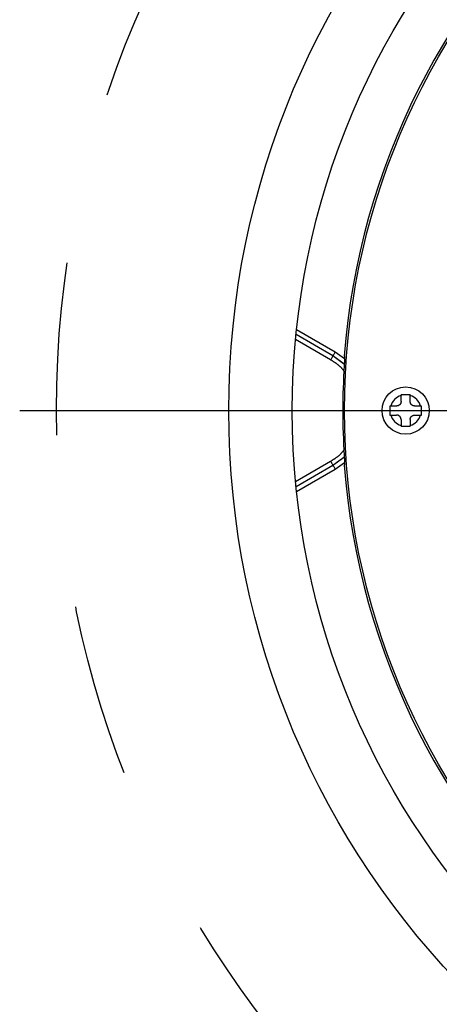
# Model space of a CAD drawing. Extents: x -424 to 186, y -4 to 301.
# Drawn here: x -309 to -294, y 67 to 103 of the extents above; entities that cross this region are included whole.
import ezdxf

# ---------------------------------------------------------------- set-up
doc = ezdxf.new("R2010")
doc.units = 0
doc.linetypes.add('CENTER', pattern=[50.8, 31.75, -6.35, 6.35, -6.35])
doc.linetypes.add('PHANTOM', pattern=[63.5, 31.75, -6.35, 6.35, -6.35, 6.35, -6.35])
doc.layers.add('S2', color=7, linetype='CONTINUOUS')

msp = doc.modelspace()

# ---------------------------------------------------------------- linework, layer by layer
at = {"layer": 'S2', "color": 7, "linetype": 'Continuous'}
for p, q in [((-298.32, 96.299), (-298.318, 96.299)), ((-297.894, 90.764), (-299.246, 91.545)), ((-299.245, 91.558), (-297.888, 90.774)), ((-299.226, 91.739), (-297.805, 90.919)), ((-297.977, 90.62), (-299.264, 91.363)), ((-297.888, 90.774), (-297.894, 90.764)), ((-297.805, 90.919), (-297.463, 90.673)), ((-297.464, 90.747), (-297.475, 90.759)), ((-295.385, 89.342), (-295.052, 89.342)), ((-295.385, 89.342), (-295.385, 89.309)), ((-295.052, 89.309), (-295.052, 89.342)), ((-295.769, 88.925), (-295.802, 88.925)), ((-294.635, 88.925), (-294.668, 88.925)), ((-295.802, 88.592), (-295.769, 88.592)), ((-294.668, 88.592), (-294.635, 88.592)), ((-295.385, 88.208), (-295.385, 88.175)), ((-295.052, 88.175), (-295.052, 88.208)), ((-295.052, 88.175), (-295.385, 88.175)), ((-299.264, 86.155), (-297.977, 86.897)), ((-299.246, 85.972), (-297.894, 86.753)), ((-297.894, 86.753), (-297.888, 86.743)), ((-297.463, 86.844), (-297.805, 86.598)), ((-297.475, 86.759), (-297.464, 86.771)), ((-297.888, 86.743), (-299.245, 85.959)), ((-297.805, 86.598), (-299.226, 85.778))]:
    msp.add_line(p, q, dxfattribs=at)
at = {"layer": 'S2', "color": 7, "linetype": 'CENTER'}
msp.add_line((-309.4, 88.759), (-232.622, 88.759), dxfattribs=at)
at = {"layer": 'S2', "color": 7, "linetype": 'Continuous'}
for points in [[(-297.894, 90.764), (-297.896, 90.76), (-297.901, 90.752), (-297.909, 90.738), (-297.919, 90.72), (-297.932, 90.698), (-297.946, 90.674), (-297.961, 90.647), (-297.977, 90.62)], [(-297.463, 90.443), (-297.502, 90.479), (-297.894, 90.764)], [(-297.805, 90.919), (-297.821, 90.891), (-297.836, 90.865), (-297.85, 90.84), (-297.863, 90.818), (-297.873, 90.8), (-297.881, 90.787), (-297.886, 90.778), (-297.888, 90.774)], [(-297.888, 90.774), (-297.494, 90.488), (-297.448, 90.446)], [(-297.977, 86.897), (-297.961, 86.87), (-297.946, 86.843), (-297.932, 86.819), (-297.919, 86.797), (-297.909, 86.779), (-297.901, 86.766), (-297.896, 86.757), (-297.894, 86.753)], [(-297.894, 86.753), (-297.502, 87.038), (-297.46, 87.076)], [(-297.453, 87.067), (-297.494, 87.029), (-297.888, 86.743)], [(-297.888, 86.743), (-297.886, 86.739), (-297.881, 86.73), (-297.873, 86.717), (-297.863, 86.699), (-297.85, 86.677), (-297.836, 86.653), (-297.821, 86.626), (-297.805, 86.598)]]:
    msp.add_lwpolyline(points, dxfattribs=at)
at = {"layer": 'S2', "color": 7, "linetype": 'PHANTOM'}
msp.add_circle((-271.385, 88.759), 36.667, dxfattribs=at)
at = {"layer": 'S2', "color": 7, "linetype": 'Continuous'}
for centre, radius in [((-271.385, 88.759), 30.333), ((-271.385, 88.759), 28), ((-271.385, 88.759), 26.079), ((-295.218, 88.759), 0.867)]:
    msp.add_circle(centre, radius, dxfattribs=at)
for centre, radius, start, end in [((-271.385, 88.759), 26.167, 184.3836, 175.6164), ((-271.385, 88.759), 26.143, 176.3709, 183.6291), ((-295.218, 88.759), 0.575, 106.8453, 163.1547), ((-295.218, 88.759), 0.575, 16.8453, 73.1547), ((-295.218, 88.759), 0.575, 196.8453, 253.1547), ((-295.218, 88.759), 0.575, 286.8453, 343.1547)]:
    msp.add_arc(centre, radius, start, end, dxfattribs=at)
for points, knots in [([(-297.464, 90.747), (-297.464, 90.746), (-297.464, 90.745), (-297.463, 90.742), (-297.463, 90.74), (-297.463, 90.738), (-297.462, 90.735), (-297.462, 90.731), (-297.462, 90.727), (-297.462, 90.722), (-297.462, 90.717), (-297.462, 90.71), (-297.462, 90.703), (-297.462, 90.696), (-297.462, 90.688), (-297.462, 90.679), (-297.463, 90.67), (-297.463, 90.66), (-297.463, 90.65), (-297.464, 90.639), (-297.464, 90.628), (-297.465, 90.617), (-297.465, 90.605), (-297.466, 90.593), (-297.466, 90.581), (-297.467, 90.568), (-297.468, 90.555), (-297.469, 90.541), (-297.469, 90.528), (-297.47, 90.514), (-297.471, 90.5), (-297.472, 90.486), (-297.472, 90.471), (-297.473, 90.457), (-297.474, 90.442), (-297.475, 90.428), (-297.476, 90.418), (-297.476, 90.413)], [0, 0, 0, 0, 0.0019938, 0.0040864, 0.0063773, 0.0089675, 0.011959, 0.0154545, 0.019557, 0.0243686, 0.0299367, 0.0362253, 0.0431913, 0.0507915, 0.0589824, 0.0677206, 0.0769623, 0.0866656, 0.096806, 0.1073698, 0.1183434, 0.1297131, 0.1414654, 0.1535867, 0.1660632, 0.1788784, 0.1920038, 0.2054087, 0.2190622, 0.2329334, 0.2469914, 0.2612054, 0.2755446, 0.2899807, 0.3044892, 0.3190461, 0.3336273, 0.3336273, 0.3336273, 0.3336273]), ([(-297.488, 90.212), (-297.494, 90.221), (-297.507, 90.238), (-297.527, 90.263), (-297.548, 90.288), (-297.568, 90.312), (-297.59, 90.335), (-297.612, 90.358), (-297.635, 90.38), (-297.659, 90.401), (-297.683, 90.422), (-297.708, 90.442), (-297.734, 90.461), (-297.76, 90.48), (-297.786, 90.498), (-297.813, 90.516), (-297.84, 90.534), (-297.867, 90.552), (-297.894, 90.569), (-297.922, 90.586), (-297.949, 90.603), (-297.968, 90.614), (-297.977, 90.62)], [0, 0, 0, 0, 0.0321212, 0.0642063, 0.0962249, 0.1281586, 0.160007, 0.1917978, 0.2235703, 0.2553574, 0.2871846, 0.3190712, 0.3510303, 0.3830699, 0.4151927, 0.4473975, 0.4796792, 0.5120298, 0.5444386, 0.5768927, 0.6093779, 0.641879, 0.641879, 0.641879, 0.641879]), ([(-295.385, 89.092), (-295.385, 89.096), (-295.385, 89.103), (-295.385, 89.114), (-295.385, 89.125), (-295.385, 89.135), (-295.385, 89.146), (-295.385, 89.157), (-295.385, 89.168), (-295.385, 89.179), (-295.385, 89.19), (-295.385, 89.201), (-295.385, 89.211), (-295.385, 89.222), (-295.385, 89.233), (-295.385, 89.244), (-295.385, 89.255), (-295.385, 89.266), (-295.385, 89.277), (-295.385, 89.287), (-295.385, 89.298), (-295.385, 89.305), (-295.385, 89.309)], [0, 0, 0, 0, 0.0108779, 0.0217554, 0.0326319, 0.0435072, 0.0543807, 0.065252, 0.0761207, 0.0869863, 0.0978484, 0.1087065, 0.1195604, 0.1304103, 0.1412568, 0.1521001, 0.1629409, 0.1737794, 0.1846162, 0.1954516, 0.2062862, 0.2171204, 0.2171204, 0.2171204, 0.2171204]), ([(-295.052, 89.092), (-295.052, 89.096), (-295.052, 89.103), (-295.052, 89.114), (-295.052, 89.125), (-295.052, 89.135), (-295.052, 89.146), (-295.052, 89.157), (-295.052, 89.168), (-295.052, 89.179), (-295.052, 89.19), (-295.052, 89.201), (-295.052, 89.211), (-295.052, 89.222), (-295.052, 89.233), (-295.052, 89.244), (-295.052, 89.255), (-295.052, 89.266), (-295.052, 89.277), (-295.052, 89.287), (-295.052, 89.298), (-295.052, 89.305), (-295.052, 89.309)], [0, 0, 0, 0, 0.0108779, 0.0217554, 0.0326319, 0.0435072, 0.0543807, 0.065252, 0.0761207, 0.0869863, 0.0978484, 0.1087065, 0.1195604, 0.1304103, 0.1412568, 0.1521001, 0.1629409, 0.1737794, 0.1846162, 0.1954516, 0.2062862, 0.2171204, 0.2171204, 0.2171204, 0.2171204]), ([(-295.552, 88.925), (-295.555, 88.925), (-295.563, 88.925), (-295.574, 88.925), (-295.584, 88.925), (-295.595, 88.925), (-295.606, 88.925), (-295.617, 88.925), (-295.628, 88.925), (-295.639, 88.925), (-295.65, 88.925), (-295.66, 88.925), (-295.671, 88.925), (-295.682, 88.925), (-295.693, 88.925), (-295.704, 88.925), (-295.715, 88.925), (-295.726, 88.925), (-295.736, 88.925), (-295.747, 88.925), (-295.758, 88.925), (-295.765, 88.925), (-295.769, 88.925)], [0, 0, 0, 0, 0.0108779, 0.0217553, 0.0326319, 0.0435071, 0.0543806, 0.0652519, 0.0761205, 0.0869861, 0.0978481, 0.1087063, 0.1195601, 0.13041, 0.1412564, 0.1520998, 0.1629405, 0.173779, 0.1846157, 0.1954512, 0.2062857, 0.2171199, 0.2171199, 0.2171199, 0.2171199]), ([(-295.385, 89.092), (-295.385, 89.089), (-295.386, 89.084), (-295.387, 89.077), (-295.388, 89.07), (-295.389, 89.062), (-295.39, 89.055), (-295.391, 89.048), (-295.393, 89.04), (-295.396, 89.033), (-295.398, 89.026), (-295.401, 89.02), (-295.405, 89.013), (-295.408, 89.006), (-295.412, 89), (-295.417, 88.994), (-295.421, 88.988), (-295.426, 88.982), (-295.431, 88.977), (-295.437, 88.971), (-295.442, 88.966), (-295.448, 88.962), (-295.454, 88.957), (-295.46, 88.953), (-295.466, 88.949), (-295.473, 88.945), (-295.479, 88.942), (-295.486, 88.938), (-295.493, 88.936), (-295.5, 88.933), (-295.508, 88.931), (-295.515, 88.929), (-295.522, 88.928), (-295.529, 88.927), (-295.537, 88.926), (-295.544, 88.926), (-295.549, 88.925), (-295.552, 88.925)], [0, 0, 0, 0, 0.0075101, 0.0150115, 0.0224962, 0.0299593, 0.0373994, 0.0448205, 0.052233, 0.0596548, 0.0670992, 0.0745674, 0.0820575, 0.0895653, 0.0970843, 0.1046065, 0.1121223, 0.1196232, 0.127111, 0.1345897, 0.1420637, 0.1495371, 0.1570142, 0.1644995, 0.1719972, 0.1795053, 0.1870158, 0.1945217, 0.2020173, 0.2094981, 0.2169618, 0.2244076, 0.2318409, 0.2392769, 0.2467244, 0.254184, 0.2616507, 0.2616507, 0.2616507, 0.2616507]), ([(-294.885, 88.925), (-294.888, 88.926), (-294.893, 88.926), (-294.9, 88.927), (-294.907, 88.928), (-294.915, 88.929), (-294.922, 88.93), (-294.929, 88.932), (-294.937, 88.933), (-294.944, 88.936), (-294.951, 88.938), (-294.957, 88.941), (-294.964, 88.945), (-294.971, 88.949), (-294.977, 88.953), (-294.983, 88.957), (-294.989, 88.962), (-294.995, 88.966), (-295, 88.972), (-295.006, 88.977), (-295.011, 88.982), (-295.015, 88.988), (-295.02, 88.994), (-295.024, 89), (-295.028, 89.006), (-295.032, 89.013), (-295.035, 89.02), (-295.039, 89.026), (-295.041, 89.033), (-295.044, 89.041), (-295.046, 89.048), (-295.048, 89.055), (-295.049, 89.062), (-295.05, 89.07), (-295.051, 89.077), (-295.051, 89.084), (-295.052, 89.089), (-295.052, 89.092)], [0, 0, 0, 0, 0.0075101, 0.0150115, 0.0224963, 0.0299593, 0.0373994, 0.0448205, 0.052233, 0.0596548, 0.0670991, 0.0745673, 0.0820574, 0.0895652, 0.0970842, 0.1046065, 0.1121222, 0.1196232, 0.127111, 0.1345898, 0.1420637, 0.1495371, 0.1570142, 0.1644995, 0.1719971, 0.1795052, 0.1870157, 0.1945216, 0.2020171, 0.209498, 0.2169616, 0.2244076, 0.2318409, 0.2392769, 0.2467243, 0.2541839, 0.2616506, 0.2616506, 0.2616506, 0.2616506]), ([(-294.668, 88.925), (-294.672, 88.925), (-294.679, 88.925), (-294.69, 88.925), (-294.7, 88.925), (-294.711, 88.925), (-294.722, 88.925), (-294.733, 88.925), (-294.744, 88.925), (-294.755, 88.925), (-294.766, 88.925), (-294.776, 88.925), (-294.787, 88.925), (-294.798, 88.925), (-294.809, 88.925), (-294.82, 88.925), (-294.831, 88.925), (-294.842, 88.925), (-294.852, 88.925), (-294.863, 88.925), (-294.874, 88.925), (-294.881, 88.925), (-294.885, 88.925)], [0, 0, 0, 0, 0.0108341, 0.0216687, 0.0325041, 0.0433408, 0.0541793, 0.06502, 0.0758633, 0.0867098, 0.0975597, 0.1084135, 0.1192717, 0.1301337, 0.1409993, 0.151868, 0.1627393, 0.1736128, 0.184488, 0.1953645, 0.206242, 0.2171199, 0.2171199, 0.2171199, 0.2171199]), ([(-295.769, 88.592), (-295.765, 88.592), (-295.758, 88.592), (-295.747, 88.592), (-295.736, 88.592), (-295.726, 88.592), (-295.715, 88.592), (-295.704, 88.592), (-295.693, 88.592), (-295.682, 88.592), (-295.671, 88.592), (-295.66, 88.592), (-295.65, 88.592), (-295.639, 88.592), (-295.628, 88.592), (-295.617, 88.592), (-295.606, 88.592), (-295.595, 88.592), (-295.584, 88.592), (-295.574, 88.592), (-295.563, 88.592), (-295.555, 88.592), (-295.552, 88.592)], [0, 0, 0, 0, 0.0108341, 0.0216687, 0.0325041, 0.0433408, 0.0541793, 0.06502, 0.0758633, 0.0867098, 0.0975597, 0.1084135, 0.1192717, 0.1301337, 0.1409993, 0.151868, 0.1627393, 0.1736128, 0.184488, 0.1953645, 0.206242, 0.2171199, 0.2171199, 0.2171199, 0.2171199]), ([(-295.385, 88.425), (-295.385, 88.428), (-295.386, 88.433), (-295.387, 88.44), (-295.388, 88.448), (-295.389, 88.455), (-295.39, 88.462), (-295.391, 88.47), (-295.393, 88.477), (-295.396, 88.484), (-295.398, 88.491), (-295.401, 88.498), (-295.405, 88.504), (-295.408, 88.511), (-295.412, 88.517), (-295.417, 88.523), (-295.421, 88.529), (-295.426, 88.535), (-295.431, 88.54), (-295.437, 88.546), (-295.442, 88.551), (-295.448, 88.556), (-295.454, 88.56), (-295.46, 88.564), (-295.466, 88.568), (-295.473, 88.572), (-295.479, 88.576), (-295.486, 88.579), (-295.493, 88.582), (-295.5, 88.584), (-295.508, 88.586), (-295.515, 88.588), (-295.522, 88.589), (-295.529, 88.59), (-295.537, 88.591), (-295.544, 88.591), (-295.549, 88.592), (-295.552, 88.592)], [0, 0, 0, 0, 0.0075101, 0.0150115, 0.0224962, 0.0299593, 0.0373994, 0.0448205, 0.052233, 0.0596548, 0.0670992, 0.0745674, 0.0820575, 0.0895653, 0.0970843, 0.1046065, 0.1121223, 0.1196232, 0.127111, 0.1345897, 0.1420637, 0.1495371, 0.1570142, 0.1644995, 0.1719972, 0.1795053, 0.1870158, 0.1945217, 0.2020173, 0.2094981, 0.2169618, 0.2244076, 0.2318409, 0.2392769, 0.2467244, 0.254184, 0.2616507, 0.2616507, 0.2616507, 0.2616507]), ([(-295.052, 88.425), (-295.052, 88.428), (-295.051, 88.433), (-295.05, 88.44), (-295.049, 88.448), (-295.048, 88.455), (-295.047, 88.462), (-295.045, 88.47), (-295.044, 88.477), (-295.041, 88.484), (-295.039, 88.491), (-295.036, 88.498), (-295.032, 88.504), (-295.028, 88.511), (-295.024, 88.517), (-295.02, 88.523), (-295.015, 88.529), (-295.011, 88.535), (-295.006, 88.54), (-295, 88.546), (-294.995, 88.551), (-294.989, 88.556), (-294.983, 88.56), (-294.977, 88.564), (-294.971, 88.568), (-294.964, 88.572), (-294.957, 88.576), (-294.951, 88.579), (-294.944, 88.582), (-294.937, 88.584), (-294.929, 88.586), (-294.922, 88.588), (-294.915, 88.589), (-294.907, 88.59), (-294.9, 88.591), (-294.893, 88.591), (-294.888, 88.592), (-294.885, 88.592)], [0, 0, 0, 0, 0.0075101, 0.0150115, 0.0224962, 0.0299593, 0.0373994, 0.0448205, 0.052233, 0.0596548, 0.0670992, 0.0745674, 0.0820575, 0.0895653, 0.0970843, 0.1046065, 0.1121223, 0.1196232, 0.127111, 0.1345897, 0.1420637, 0.1495371, 0.1570142, 0.1644995, 0.1719972, 0.1795053, 0.1870158, 0.1945217, 0.2020173, 0.2094981, 0.2169618, 0.2244076, 0.2318409, 0.2392769, 0.2467244, 0.254184, 0.2616507, 0.2616507, 0.2616507, 0.2616507]), ([(-294.885, 88.592), (-294.881, 88.592), (-294.874, 88.592), (-294.863, 88.592), (-294.852, 88.592), (-294.842, 88.592), (-294.831, 88.592), (-294.82, 88.592), (-294.809, 88.592), (-294.798, 88.592), (-294.787, 88.592), (-294.776, 88.592), (-294.766, 88.592), (-294.755, 88.592), (-294.744, 88.592), (-294.733, 88.592), (-294.722, 88.592), (-294.711, 88.592), (-294.7, 88.592), (-294.69, 88.592), (-294.679, 88.592), (-294.672, 88.592), (-294.668, 88.592)], [0, 0, 0, 0, 0.0108779, 0.0217553, 0.0326319, 0.0435071, 0.0543806, 0.0652519, 0.0761205, 0.0869861, 0.0978481, 0.1087063, 0.1195601, 0.13041, 0.1412564, 0.1520998, 0.1629405, 0.173779, 0.1846157, 0.1954512, 0.2062857, 0.2171199, 0.2171199, 0.2171199, 0.2171199]), ([(-295.385, 88.425), (-295.385, 88.422), (-295.385, 88.414), (-295.385, 88.404), (-295.385, 88.393), (-295.385, 88.382), (-295.385, 88.371), (-295.385, 88.36), (-295.385, 88.349), (-295.385, 88.338), (-295.385, 88.327), (-295.385, 88.317), (-295.385, 88.306), (-295.385, 88.295), (-295.385, 88.284), (-295.385, 88.273), (-295.385, 88.262), (-295.385, 88.251), (-295.385, 88.241), (-295.385, 88.23), (-295.385, 88.219), (-295.385, 88.212), (-295.385, 88.208)], [0, 0, 0, 0, 0.0108779, 0.0217554, 0.0326319, 0.0435072, 0.0543807, 0.065252, 0.0761207, 0.0869863, 0.0978484, 0.1087065, 0.1195604, 0.1304103, 0.1412568, 0.1521001, 0.1629409, 0.1737794, 0.1846162, 0.1954516, 0.2062862, 0.2171204, 0.2171204, 0.2171204, 0.2171204]), ([(-295.052, 88.425), (-295.052, 88.422), (-295.052, 88.414), (-295.052, 88.404), (-295.052, 88.393), (-295.052, 88.382), (-295.052, 88.371), (-295.052, 88.36), (-295.052, 88.349), (-295.052, 88.338), (-295.052, 88.327), (-295.052, 88.317), (-295.052, 88.306), (-295.052, 88.295), (-295.052, 88.284), (-295.052, 88.273), (-295.052, 88.262), (-295.052, 88.251), (-295.052, 88.241), (-295.052, 88.23), (-295.052, 88.219), (-295.052, 88.212), (-295.052, 88.208)], [0, 0, 0, 0, 0.0108779, 0.0217554, 0.0326319, 0.0435072, 0.0543807, 0.065252, 0.0761207, 0.0869863, 0.0978484, 0.1087065, 0.1195604, 0.1304103, 0.1412568, 0.1521001, 0.1629409, 0.1737794, 0.1846162, 0.1954516, 0.2062862, 0.2171204, 0.2171204, 0.2171204, 0.2171204]), ([(-297.977, 86.897), (-297.968, 86.903), (-297.949, 86.915), (-297.92, 86.932), (-297.892, 86.95), (-297.864, 86.968), (-297.836, 86.986), (-297.809, 87.004), (-297.781, 87.022), (-297.754, 87.041), (-297.728, 87.061), (-297.702, 87.081), (-297.677, 87.102), (-297.652, 87.123), (-297.628, 87.145), (-297.604, 87.167), (-297.582, 87.191), (-297.56, 87.215), (-297.538, 87.24), (-297.518, 87.266), (-297.497, 87.292), (-297.484, 87.309), (-297.477, 87.318)], [0, 0, 0, 0, 0.0333232, 0.0666299, 0.0999042, 0.1331314, 0.1662982, 0.1993938, 0.23241, 0.265342, 0.298189, 0.3309549, 0.3636486, 0.3962852, 0.4288859, 0.4614791, 0.4941008, 0.526791, 0.5595691, 0.5924313, 0.6253581, 0.6583197, 0.6583197, 0.6583197, 0.6583197]), ([(-297.476, 87.104), (-297.476, 87.099), (-297.475, 87.089), (-297.474, 87.075), (-297.473, 87.06), (-297.473, 87.046), (-297.472, 87.031), (-297.471, 87.017), (-297.47, 87.003), (-297.469, 86.989), (-297.468, 86.976), (-297.468, 86.962), (-297.467, 86.949), (-297.466, 86.936), (-297.466, 86.924), (-297.465, 86.912), (-297.465, 86.9), (-297.464, 86.889), (-297.464, 86.878), (-297.463, 86.867), (-297.463, 86.857), (-297.463, 86.848), (-297.462, 86.839), (-297.462, 86.83), (-297.462, 86.822), (-297.462, 86.814), (-297.462, 86.807), (-297.462, 86.801), (-297.462, 86.795), (-297.462, 86.79), (-297.462, 86.785), (-297.462, 86.781), (-297.463, 86.778), (-297.463, 86.776), (-297.463, 86.774), (-297.464, 86.772), (-297.464, 86.771), (-297.464, 86.771)], [0, 0, 0, 0, 0.0146352, 0.0292427, 0.043795, 0.0582648, 0.0726244, 0.0868464, 0.1009031, 0.1147672, 0.1284115, 0.1418096, 0.1549352, 0.1677617, 0.1802631, 0.1924127, 0.2041844, 0.2155522, 0.2264973, 0.2370059, 0.2470645, 0.2566598, 0.2657782, 0.2744062, 0.2825304, 0.2901352, 0.2971929, 0.3036725, 0.3095429, 0.3147731, 0.3193328, 0.323192, 0.3263224, 0.3287647, 0.3306862, 0.3322663, 0.3336786, 0.3336786, 0.3336786, 0.3336786])]:
    msp.add_open_spline(points, degree=3, knots=knots, dxfattribs=at)
for points in [[(-295.802, 88.925), (-295.802, 88.92), (-295.802, 88.909), (-295.802, 88.892), (-295.802, 88.875), (-295.802, 88.859), (-295.802, 88.842), (-295.802, 88.825), (-295.802, 88.809), (-295.802, 88.792), (-295.802, 88.775), (-295.802, 88.759), (-295.802, 88.742), (-295.802, 88.725), (-295.802, 88.709), (-295.802, 88.692), (-295.802, 88.675), (-295.802, 88.659), (-295.802, 88.642), (-295.802, 88.625), (-295.802, 88.609), (-295.802, 88.597), (-295.802, 88.592)], [(-294.635, 88.592), (-294.635, 88.597), (-294.635, 88.609), (-294.635, 88.625), (-294.635, 88.642), (-294.635, 88.659), (-294.635, 88.675), (-294.635, 88.692), (-294.635, 88.709), (-294.635, 88.725), (-294.635, 88.742), (-294.635, 88.759), (-294.635, 88.775), (-294.635, 88.792), (-294.635, 88.809), (-294.635, 88.825), (-294.635, 88.842), (-294.635, 88.859), (-294.635, 88.875), (-294.635, 88.892), (-294.635, 88.909), (-294.635, 88.92), (-294.635, 88.925)]]:
    msp.add_open_spline(points, degree=3, dxfattribs=at)

doc.saveas('drawing.dxf')
